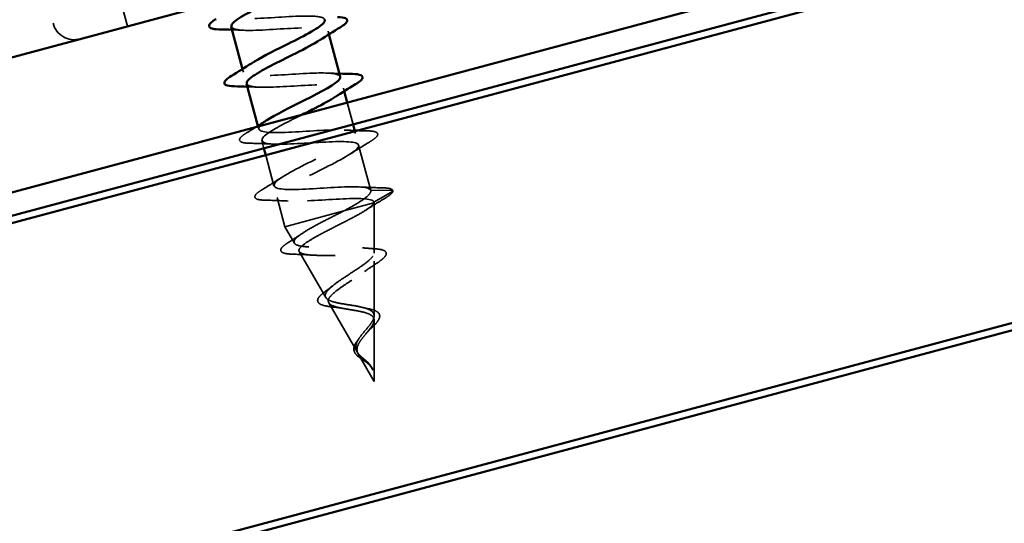
# Model space of a CAD drawing. Units: inches. Extents: x -55 to 72, y -41 to 55.
# Drawn here: x 51 to 52, y -27 to -26 of the extents above; entities that cross this region are included whole.
import ezdxf

# ---------------------------------------------------------------- set-up
doc = ezdxf.new("R2010")
doc.units = ezdxf.units.IN
doc.header["$LTSCALE"] = 2
doc.header["$MEASUREMENT"] = 0
doc.linetypes.add('DASHED', pattern=[0.2067, 0.1654, -0.0413])
doc.layers.add('Hidden (ANSI)', color=7, linetype='DASHED', lineweight=35)
doc.layers.add('Visible (ANSI)', color=7, linetype='Continuous', lineweight=50)

msp = doc.modelspace()

# ---------------------------------------------------------------- linework, layer by layer
at = {"layer": 'Hidden (ANSI)', "ltscale": 0.261796}
msp.add_line((50.9407, -26.17182), (51.01188, -26.43745), dxfattribs=at)
at = {"layer": 'Hidden (ANSI)', "ltscale": 0.172513}
msp.add_line((50.86028, -26.25807), (50.90719, -26.43315), dxfattribs=at)
at = {"layer": 'Hidden (ANSI)', "ltscale": 0.004078}
for p, q in [((51.29459, -26.44452), (51.29572, -26.44876)), ((51.17422, -26.49759), (51.17536, -26.50183)), ((51.31607, -26.52469), (51.31721, -26.52893)), ((51.19571, -26.57776), (51.19684, -26.582))]:
    msp.add_line(p, q, dxfattribs=at)
at = {"layer": 'Hidden (ANSI)', "ltscale": 0.030375}
msp.add_line((51.32145, -26.54476), (51.32973, -26.57567), dxfattribs=at)
at = {"layer": 'Hidden (ANSI)', "ltscale": 0.00297}
msp.add_line((51.33232, -26.58533), (51.33315, -26.58844), dxfattribs=at)
at = {"layer": 'Hidden (ANSI)', "ltscale": 0.010639}
msp.add_line((51.20124, -26.59842), (51.20416, -26.60932), dxfattribs=at)
at = {"layer": 'Hidden (ANSI)', "ltscale": 0.062755}
msp.add_line((51.33755, -26.60486), (51.35463, -26.66861), dxfattribs=at)
at = {"layer": 'Hidden (ANSI)', "ltscale": 0.042492}
msp.add_line((51.20675, -26.61897), (51.21832, -26.66217), dxfattribs=at)
at = {"layer": 'Hidden (ANSI)', "ltscale": 0.028664}
for p, q in [((51.35463, -26.66861), (51.38484, -26.66832)), ((51.38534, -26.67019), (51.35903, -26.68503))]:
    msp.add_line(p, q, dxfattribs=at)
at = {"layer": 'Hidden (ANSI)', "ltscale": 0.040375}
msp.add_line((51.22272, -26.67859), (51.23372, -26.71965), dxfattribs=at)
at = {"layer": 'Hidden (ANSI)', "ltscale": 0.071462}
msp.add_line((51.3169, -26.69736), (51.35907, -26.68606), dxfattribs=at)
at = {"layer": 'Hidden (ANSI)', "ltscale": 0.000852348}
msp.add_line((51.35903, -26.68503), (51.35929, -26.686), dxfattribs=at)
at = {"layer": 'Hidden (ANSI)', "ltscale": 0.0051}
msp.add_line((51.35907, -26.68606), (51.35929, -26.686), dxfattribs=at)
at = {"layer": 'Hidden (ANSI)', "ltscale": 0.067416}
msp.add_line((51.35932, -26.75689), (51.35929, -26.686), dxfattribs=at)
at = {"layer": 'Hidden (ANSI)', "ltscale": 0.117611}
msp.add_line((51.23372, -26.71965), (51.3169, -26.69736), dxfattribs=at)
at = {"layer": 'Hidden (ANSI)', "ltscale": 0.025357}
msp.add_line((51.24708, -26.7428), (51.23372, -26.71965), dxfattribs=at)
at = {"layer": 'Hidden (ANSI)', "ltscale": 0.070939}
msp.add_line((51.29121, -26.81931), (51.25394, -26.7547), dxfattribs=at)
at = {"layer": 'Hidden (ANSI)', "ltscale": 0.073402}
msp.add_line((51.35936, -26.84522), (51.35933, -26.76804), dxfattribs=at)
at = {"layer": 'Hidden (ANSI)', "ltscale": 0.075866}
msp.add_line((51.33534, -26.89583), (51.29549, -26.82673), dxfattribs=at)
at = {"layer": 'Hidden (ANSI)', "ltscale": 0.082134}
msp.add_line((51.3594, -26.93754), (51.35936, -26.85119), dxfattribs=at)
at = {"layer": 'Hidden (ANSI)', "ltscale": 0.042539}
msp.add_line((51.3594, -26.93754), (51.33703, -26.89876), dxfattribs=at)
at = {"layer": 'Hidden (ANSI)', "ltscale": 0.046648}
msp.add_arc((50.93738, -26.42506), 0.03125, 195, 285, dxfattribs=at)
at = {"layer": 'Hidden (ANSI)', "ltscale": 0.002412}
msp.add_arc((51.38485, -26.66932), 0.001, 299.43974, 90.56026, dxfattribs=at)
at = {"layer": 'Hidden (ANSI)', "ltscale": 0.23985}
msp.add_open_spline([(51.28998, -26.42815), (51.28867, -26.42433), (51.27878, -26.42281), (51.26257, -26.42299), (51.24067, -26.42322), (51.20872, -26.42615), (51.18568, -26.4267), (51.16264, -26.42724), (51.15007, -26.42498), (51.1549, -26.41805), (51.15656, -26.41567), (51.16022, -26.41276), (51.1653, -26.40946)], degree=3, knots=[-28.2743339, -28.2743339, -28.2743339, -28.2743339, -27.3594587, -27.3594587, -27.3594587, -26.1241817, -26.1241817, -26.1241817, -24.8889048, -24.8889048, -24.8889048, -24.4645896, -24.4645896, -24.4645896, -24.4645896], dxfattribs=at)
at = {"layer": 'Hidden (ANSI)', "ltscale": 0.239858}
msp.add_open_spline([(51.15858, -26.438), (51.15967, -26.44139), (51.1673, -26.44303), (51.18045, -26.44319), (51.20055, -26.44344), (51.2322, -26.44059), (51.25663, -26.43967), (51.28105, -26.43876), (51.29659, -26.44022), (51.29447, -26.44642), (51.29356, -26.44909), (51.28942, -26.45262), (51.28311, -26.45673)], degree=3, knots=[25.1327412, 25.1327412, 25.1327412, 25.1327412, 25.9408158, 25.9408158, 25.9408158, 27.1760928, 27.1760928, 27.1760928, 28.4113697, 28.4113697, 28.4113697, 28.9424855, 28.9424855, 28.9424855, 28.9424855], dxfattribs=at)
at = {"layer": 'Hidden (ANSI)', "ltscale": 0.014082}
for points in [[(51.17406, -26.44299), (51.16921, -26.44272), (51.16432, -26.4425), (51.15941, -26.44232)], [(51.29589, -26.50336), (51.30074, -26.50363), (51.30563, -26.50385), (51.31054, -26.50403)], [(51.19554, -26.52316), (51.19069, -26.52289), (51.1858, -26.52267), (51.18089, -26.52249)], [(51.31737, -26.58353), (51.32222, -26.5838), (51.32711, -26.58402), (51.33202, -26.5842)]]:
    msp.add_open_spline(points, degree=3, dxfattribs=at)
at = {"layer": 'Hidden (ANSI)', "ltscale": 0.239842}
msp.add_open_spline([(51.31156, -26.5083), (51.3101, -26.50403), (51.29757, -26.50273), (51.27816, -26.50328), (51.2547, -26.50393), (51.2228, -26.50685), (51.20139, -26.50695), (51.17998, -26.50706), (51.17051, -26.50397), (51.17798, -26.49633), (51.1799, -26.49437), (51.1829, -26.49212), (51.18671, -26.48965)], degree=3, knots=[-34.5575192, -34.5575192, -34.5575192, -34.5575192, -33.5358434, -33.5358434, -33.5358434, -32.3005665, -32.3005665, -32.3005665, -31.0652895, -31.0652895, -31.0652895, -30.7477749, -30.7477749, -30.7477749, -30.7477749], dxfattribs=at)
at = {"layer": 'Hidden (ANSI)', "ltscale": 0.239862}
msp.add_open_spline([(51.18012, -26.51816), (51.18099, -26.52112), (51.1867, -26.52278), (51.19697, -26.52323), (51.21506, -26.52401), (51.24607, -26.52134), (51.27162, -26.52012), (51.29717, -26.51891), (51.31552, -26.51962), (51.31615, -26.52508), (51.31647, -26.52791), (51.31208, -26.53199), (51.30456, -26.53691)], degree=3, knots=[31.4159265, 31.4159265, 31.4159265, 31.4159265, 32.1172006, 32.1172006, 32.1172006, 33.3524775, 33.3524775, 33.3524775, 34.5877545, 34.5877545, 34.5877545, 35.2256708, 35.2256708, 35.2256708, 35.2256708], dxfattribs=at)
at = {"layer": 'Hidden (ANSI)', "ltscale": 0.879424}
msp.add_open_spline([(51.25859, -26.5616), (51.24031, -26.57073), (51.22206, -26.57985), (51.21151, -26.58691), (51.19746, -26.5963), (51.19816, -26.60175), (51.21404, -26.60312), (51.22993, -26.6045), (51.25996, -26.60208), (51.28636, -26.60064), (51.31276, -26.5992), (51.33372, -26.59921), (51.33711, -26.60393), (51.34049, -26.60866), (51.32616, -26.61813), (51.30388, -26.62973), (51.2816, -26.64133), (51.25308, -26.65461), (51.23691, -26.66457), (51.22074, -26.67453), (51.21819, -26.68085), (51.23171, -26.68286), (51.24523, -26.68486), (51.27395, -26.6828), (51.30092, -26.68121), (51.32788, -26.67961), (51.35123, -26.67899), (51.35735, -26.68298), (51.35826, -26.68357), (51.35883, -26.68425), (51.35903, -26.68503)], degree=3, knots=[36.1303364, 36.1303364, 36.1303364, 36.1303364, 37.0583084, 37.0583084, 37.0583084, 38.2935853, 38.2935853, 38.2935853, 39.5288622, 39.5288622, 39.5288622, 40.7641392, 40.7641392, 40.7641392, 41.9994161, 41.9994161, 41.9994161, 43.2346931, 43.2346931, 43.2346931, 44.46997, 44.46997, 44.46997, 45.705247, 45.705247, 45.705247, 46.9405239, 46.9405239, 46.9405239, 47.1238898, 47.1238898, 47.1238898, 47.1238898], dxfattribs=at)
at = {"layer": 'Hidden (ANSI)', "ltscale": 0.015533}
msp.add_open_spline([(51.17991, -26.58752), (51.18456, -26.58469), (51.1892, -26.58184), (51.19379, -26.57896)], degree=3, dxfattribs=at)
at = {"layer": 'Hidden (ANSI)', "ltscale": 0.635582}
msp.add_open_spline([(51.35463, -26.66861), (51.35323, -26.66336), (51.33412, -26.66285), (51.3083, -26.66414), (51.28248, -26.66542), (51.25171, -26.66804), (51.23423, -26.66709), (51.21675, -26.66614), (51.21371, -26.66133), (51.22613, -26.65237), (51.23854, -26.64341), (51.26542, -26.63058), (51.28919, -26.61857), (51.31296, -26.60657), (51.33181, -26.59589), (51.33316, -26.5899), (51.33451, -26.58391), (51.31816, -26.58266), (51.29338, -26.58366), (51.26861, -26.58467), (51.23711, -26.58748), (51.21756, -26.58709), (51.19801, -26.5867), (51.19172, -26.58275), (51.20173, -26.57444), (51.20344, -26.57302), (51.2056, -26.57148), (51.20812, -26.56984)], degree=3, knots=[-47.1238898, -47.1238898, -47.1238898, -47.1238898, -45.8886129, -45.8886129, -45.8886129, -44.6533359, -44.6533359, -44.6533359, -43.418059, -43.418059, -43.418059, -42.182782, -42.182782, -42.182782, -40.9475051, -40.9475051, -40.9475051, -39.7122281, -39.7122281, -39.7122281, -38.4769512, -38.4769512, -38.4769512, -37.2416742, -37.2416742, -37.2416742, -37.0309602, -37.0309602, -37.0309602, -37.0309602], dxfattribs=at)
at = {"layer": 'Hidden (ANSI)', "ltscale": 0.090851}
for points in [[(51.18382, -26.60211), (51.17854, -26.60199), (51.17472, -26.6015), (51.17122, -26.59983), (51.17033, -26.59902), (51.1696, -26.59615), (51.17081, -26.59439), (51.17454, -26.59101), (51.17691, -26.58935), (51.17991, -26.58752)], [(51.35057, -26.58475), (51.35585, -26.58488), (51.35967, -26.58536), (51.36317, -26.58704), (51.36407, -26.58784), (51.36479, -26.59071), (51.36358, -26.59247), (51.35985, -26.59585), (51.35749, -26.59752), (51.35448, -26.59935)], [(51.2053, -26.68228), (51.20003, -26.68216), (51.19621, -26.68167), (51.1927, -26.68), (51.19181, -26.6792), (51.19108, -26.67633), (51.1923, -26.67456), (51.19603, -26.67118), (51.19839, -26.66952), (51.20139, -26.66769)]]:
    msp.add_open_spline(points, degree=3, knots=[0, 0, 0, 0, 0.08068206, 0.08068206, 0.12137804, 0.12137804, 0.18811443, 0.18811443, 0.24184971, 0.24184971, 0.24184971, 0.24184971], dxfattribs=at)
at = {"layer": 'Hidden (ANSI)', "ltscale": 0.013887}
msp.add_open_spline([(51.33599, -26.58435), (51.34084, -26.58451), (51.3457, -26.58464), (51.35057, -26.58475)], degree=3, dxfattribs=at)
at = {"layer": 'Hidden (ANSI)', "ltscale": 0.031888}
for points in [[(51.21703, -26.60333), (51.20609, -26.60273), (51.19496, -26.60237), (51.18382, -26.60211)], [(51.35448, -26.59935), (51.34497, -26.60514), (51.33551, -26.61101), (51.32634, -26.61701)], [(51.20139, -26.66769), (51.21091, -26.6619), (51.22037, -26.65602), (51.22954, -26.65003)], [(51.33885, -26.66371), (51.34979, -26.66431), (51.36092, -26.66467), (51.37205, -26.66493)], [(51.23851, -26.6835), (51.22757, -26.6829), (51.21644, -26.68254), (51.2053, -26.68228)]]:
    msp.add_open_spline(points, degree=3, dxfattribs=at)
at = {"layer": 'Hidden (ANSI)', "ltscale": 0.078553}
msp.add_open_spline([(51.3169, -26.69736), (51.32432, -26.69337), (51.33112, -26.68956), (51.34261, -26.68247), (51.34718, -26.67926), (51.35196, -26.67486), (51.3532, -26.67343), (51.35468, -26.67082), (51.35491, -26.66965), (51.35463, -26.66861)], degree=3, knots=[0, 0, 0, 0, 0.06772236, 0.06772236, 0.13544473, 0.13544473, 0.17287087, 0.17287087, 0.21029702, 0.21029702, 0.21029702, 0.21029702], dxfattribs=at)
at = {"layer": 'Hidden (ANSI)', "ltscale": 0.045372}
msp.add_open_spline([(51.37205, -26.66493), (51.37733, -26.66505), (51.38115, -26.66554), (51.38464, -26.6672), (51.38553, -26.66799), (51.38581, -26.66906)], degree=3, knots=[0, 0, 0, 0, 0.08068206, 0.08068206, 0.1208897, 0.1208897, 0.1208897, 0.1208897], dxfattribs=at)
at = {"layer": 'Hidden (ANSI)', "ltscale": 0.04193}
msp.add_open_spline([(51.38584, -26.66942), (51.38567, -26.67109), (51.38437, -26.67262), (51.38054, -26.67586), (51.37815, -26.67749), (51.37518, -26.67929)], degree=3, knots=[0, 0, 0, 0, 0.06075022, 0.06075022, 0.11185814, 0.11185814, 0.11185814, 0.11185814], dxfattribs=at)
at = {"layer": 'Hidden (ANSI)', "ltscale": 0.544082}
msp.add_open_spline([(51.35907, -26.68606), (51.35838, -26.68798), (51.3561, -26.69032), (51.34868, -26.69582), (51.34368, -26.69889), (51.33176, -26.70559), (51.32498, -26.70915), (51.31069, -26.71649), (51.30332, -26.7202), (51.28908, -26.72753), (51.28235, -26.73107), (51.2705, -26.73776), (51.26547, -26.74085), (51.25786, -26.7464), (51.25531, -26.74883), (51.25308, -26.75295), (51.25336, -26.75462), (51.25674, -26.75724), (51.25975, -26.75818), (51.2681, -26.75947), (51.27331, -26.75982), (51.28523, -26.76016), (51.2918, -26.76015), (51.30541, -26.76005), (51.3123, -26.75995), (51.32552, -26.75995), (51.33172, -26.76004), (51.34264, -26.76067), (51.34728, -26.76118), (51.35444, -26.76282), (51.35693, -26.76391), (51.35953, -26.76677), (51.35967, -26.7685), (51.35769, -26.7726), (51.35565, -26.77491), (51.34981, -26.78005), (51.34611, -26.78282), (51.33769, -26.78865), (51.3331, -26.79166), (51.32376, -26.79776), (51.31913, -26.80078), (51.31058, -26.80667), (51.30674, -26.80948), (51.30047, -26.81478), (51.29808, -26.81721), (51.29512, -26.82163), (51.29454, -26.82358), (51.29531, -26.82702), (51.2966, -26.82848), (51.30088, -26.83099), (51.30376, -26.83203), (51.31073, -26.83384), (51.31469, -26.8346), (51.32312, -26.83603), (51.32747, -26.8367), (51.33597, -26.83814), (51.34001, -26.8389), (51.34723, -26.84071), (51.35036, -26.84173), (51.35501, -26.84404), (51.35666, -26.84524), (51.35883, -26.84799), (51.35936, -26.84949), (51.35936, -26.85119)], degree=3, knots=[0, 0, 0, 0, 0.0662455, 0.0662455, 0.1312266, 0.1312266, 0.1949439, 0.1949439, 0.2573984, 0.2573984, 0.3185909, 0.3185909, 0.3785225, 0.3785225, 0.4371941, 0.4371941, 0.4946071, 0.4946071, 0.5507627, 0.5507627, 0.6056626, 0.6056626, 0.6593082, 0.6593082, 0.7117016, 0.7117016, 0.7628447, 0.7628447, 0.8127399, 0.8127399, 0.8613896, 0.8613896, 0.9087967, 0.9087967, 0.9549645, 0.9549645, 0.9998965, 0.9998965, 1.0435967, 1.0435967, 1.0860698, 1.0860698, 1.1273208, 1.1273208, 1.1673558, 1.1673558, 1.2061815, 1.2061815, 1.2438056, 1.2438056, 1.2802371, 1.2802371, 1.3154864, 1.3154864, 1.3495657, 1.3495657, 1.3824892, 1.3824892, 1.4142741, 1.4142741, 1.4412543, 1.4412543, 1.4671582, 1.4671582, 1.4671582, 1.4671582], dxfattribs=at)
at = {"layer": 'Hidden (ANSI)', "ltscale": 0.031132}
msp.add_open_spline([(51.37518, -26.67929), (51.36585, -26.68491), (51.35656, -26.6906), (51.34751, -26.69641)], degree=3, dxfattribs=at)
at = {"layer": 'Hidden (ANSI)', "ltscale": 0.005187}
msp.add_open_spline([(51.35903, -26.68503), (51.35912, -26.68536), (51.35913, -26.6857), (51.35907, -26.68606)], degree=3, dxfattribs=at)
at = {"layer": 'Hidden (ANSI)', "ltscale": 0.504207}
msp.add_open_spline([(51.35936, -26.84522), (51.35936, -26.84312), (51.35859, -26.8413), (51.35548, -26.83806), (51.35314, -26.83669), (51.34707, -26.83428), (51.34339, -26.83328), (51.33511, -26.8315), (51.3306, -26.83074), (51.32135, -26.82925), (51.31672, -26.82854), (51.30798, -26.82694), (51.304, -26.82607), (51.29727, -26.82395), (51.29464, -26.82273), (51.29112, -26.81977), (51.29033, -26.81807), (51.29073, -26.81408), (51.29196, -26.81184), (51.2963, -26.80681), (51.2994, -26.80408), (51.30701, -26.79819), (51.31146, -26.7951), (51.32106, -26.78869), (51.3261, -26.78545), (51.33597, -26.77898), (51.34068, -26.77583), (51.34898, -26.76979), (51.35245, -26.76698), (51.3575, -26.76182), (51.35898, -26.75955), (51.35957, -26.7556), (51.35861, -26.75398), (51.35423, -26.75137), (51.35078, -26.75042), (51.34171, -26.74907), (51.33614, -26.74869), (51.32349, -26.74831), (51.31652, -26.74831), (51.30204, -26.74842), (51.29468, -26.74853), (51.28051, -26.74857), (51.27388, -26.74849), (51.26222, -26.74785), (51.25735, -26.7473), (51.25008, -26.7455), (51.24779, -26.74425), (51.24615, -26.74095), (51.24686, -26.7389), (51.25123, -26.73399), (51.25489, -26.73115), (51.26469, -26.72479), (51.27076, -26.72131), (51.2836, -26.71438), (51.29011, -26.71102), (51.30353, -26.70417), (51.31036, -26.70073), (51.3169, -26.69736)], degree=3, knots=[0, 0, 0, 0, 0.0315308, 0.0315308, 0.0641805, 0.0641805, 0.0979786, 0.0979786, 0.1329491, 0.1329491, 0.1691118, 0.1691118, 0.2064833, 0.2064833, 0.2450775, 0.2450775, 0.2849064, 0.2849064, 0.3259802, 0.3259802, 0.3683075, 0.3683075, 0.4118959, 0.4118959, 0.4567522, 0.4567522, 0.5028821, 0.5028821, 0.5502906, 0.5502906, 0.5989824, 0.5989824, 0.6489613, 0.6489613, 0.7002309, 0.7002309, 0.7527945, 0.7527945, 0.8066547, 0.8066547, 0.8618141, 0.8618141, 0.918275, 0.918275, 0.9760395, 0.9760395, 1.0351092, 1.0351092, 1.095486, 1.095486, 1.1571712, 1.1571712, 1.2201662, 1.2201662, 1.2761521, 1.2761521, 1.3331843, 1.3331843, 1.3331843, 1.3331843], dxfattribs=at)
at = {"layer": 'Hidden (ANSI)', "ltscale": 0.022792}
msp.add_open_spline([(51.23784, -26.74239), (51.24451, -26.73815), (51.25112, -26.73386), (51.25749, -26.7295)], degree=3, dxfattribs=at)
at = {"layer": 'Hidden (ANSI)', "ltscale": 0.088288}
msp.add_open_spline([(51.24469, -26.75835), (51.23958, -26.75819), (51.23554, -26.75775), (51.2299, -26.75611), (51.22798, -26.75471), (51.22789, -26.75083), (51.22919, -26.74908), (51.23295, -26.74569), (51.23514, -26.7441), (51.23784, -26.74239)], degree=3, knots=[0, 0, 0, 0, 0.06489246, 0.06489246, 0.13077085, 0.13077085, 0.18983606, 0.18983606, 0.23484667, 0.23484667, 0.23484667, 0.23484667], dxfattribs=at)
at = {"layer": 'Hidden (ANSI)', "ltscale": 0.025829}
msp.add_open_spline([(51.27143, -26.75962), (51.26267, -26.75901), (51.25368, -26.75863), (51.24469, -26.75835)], degree=3, dxfattribs=at)
at = {"layer": 'Hidden (ANSI)', "ltscale": 0.01814}
msp.add_open_spline([(51.34306, -26.74934), (51.34899, -26.74999), (51.35512, -26.75048), (51.36131, -26.75088)], degree=3, dxfattribs=at)
at = {"layer": 'Hidden (ANSI)', "ltscale": 0.084429}
msp.add_open_spline([(51.36131, -26.75088), (51.36596, -26.75118), (51.36968, -26.75176), (51.37486, -26.75372), (51.37658, -26.75534), (51.37657, -26.75915), (51.37551, -26.76091), (51.37274, -26.76386), (51.37154, -26.76494), (51.36814, -26.76768), (51.36572, -26.76939), (51.36293, -26.77121)], degree=3, knots=[0, 0, 0, 0, 0.0575118, 0.0575118, 0.11480265, 0.11480265, 0.16284669, 0.16284669, 0.18869283, 0.18869283, 0.22459478, 0.22459478, 0.22459478, 0.22459478], dxfattribs=at)
at = {"layer": 'Hidden (ANSI)', "ltscale": 0.020226}
msp.add_open_spline([(51.36293, -26.77121), (51.3571, -26.77501), (51.35136, -26.77889), (51.346, -26.78281)], degree=3, dxfattribs=at)
at = {"layer": 'Hidden (ANSI)', "ltscale": 0.078163}
msp.add_open_spline([(51.30183, -26.83281), (51.29766, -26.83238), (51.29391, -26.83185), (51.28769, -26.83049), (51.28516, -26.82965), (51.28138, -26.82746), (51.28012, -26.82595), (51.27974, -26.82253), (51.28041, -26.8208), (51.28233, -26.81813), (51.28317, -26.81717), (51.28583, -26.81457), (51.28794, -26.81284), (51.2904, -26.81105)], degree=3, knots=[0, 0, 0, 0, 0.03820607, 0.03820607, 0.07666554, 0.07666554, 0.11777887, 0.11777887, 0.15521059, 0.15521059, 0.17510174, 0.17510174, 0.2079958, 0.2079958, 0.2079958, 0.2079958], dxfattribs=at)
at = {"layer": 'Hidden (ANSI)', "ltscale": 0.013376}
msp.add_open_spline([(51.2904, -26.81105), (51.29397, -26.80845), (51.29743, -26.80582), (51.30064, -26.80318)], degree=3, dxfattribs=at)
at = {"layer": 'Hidden (ANSI)', "ltscale": 0.014151}
msp.add_open_spline([(51.31528, -26.83467), (51.31105, -26.83389), (51.30649, -26.83329), (51.30183, -26.83281)], degree=3, dxfattribs=at)
at = {"layer": 'Hidden (ANSI)', "ltscale": 0.008584}
msp.add_open_spline([(51.34436, -26.83362), (51.34667, -26.83424), (51.34915, -26.83479), (51.35171, -26.83528)], degree=3, dxfattribs=at)
at = {"layer": 'Hidden (ANSI)', "ltscale": 0.035209}
msp.add_open_spline([(51.35171, -26.83528), (51.35522, -26.83594), (51.35832, -26.83678), (51.36318, -26.83889), (51.36506, -26.84019), (51.36705, -26.84312), (51.36742, -26.84465), (51.36725, -26.84626)], degree=3, knots=[0, 0, 0, 0, 0.033903293, 0.033903293, 0.067031025, 0.067031025, 0.093753588, 0.093753588, 0.093753588, 0.093753588], dxfattribs=at)
at = {"layer": 'Hidden (ANSI)', "ltscale": 0.089656}
msp.add_open_spline([(51.34943, -26.90972), (51.34697, -26.90747), (51.34442, -26.90543), (51.3397, -26.90128), (51.33769, -26.89929), (51.3347, -26.89503), (51.33381, -26.89287), (51.33334, -26.88821), (51.33378, -26.88579), (51.33583, -26.88064), (51.33744, -26.87799), (51.34138, -26.87247), (51.34367, -26.86969), (51.34838, -26.86409), (51.35073, -26.86134), (51.35474, -26.85617), (51.35637, -26.8538), (51.35872, -26.84924), (51.35936, -26.84714), (51.35936, -26.84522)], degree=3, knots=[0, 0, 0, 0, 0.02542118, 0.02542118, 0.05061597, 0.05061597, 0.07599611, 0.07599611, 0.10184452, 0.10184452, 0.12835573, 0.12835573, 0.15566688, 0.15566688, 0.18387744, 0.18387744, 0.21097071, 0.21097071, 0.23938117, 0.23938117, 0.23938117, 0.23938117], dxfattribs=at)
at = {"layer": 'Hidden (ANSI)', "ltscale": 0.083957}
msp.add_open_spline([(51.35936, -26.85119), (51.35936, -26.85308), (51.35871, -26.85516), (51.3563, -26.8597), (51.35462, -26.86208), (51.35069, -26.86709), (51.34852, -26.86963), (51.34422, -26.8748), (51.34216, -26.87735), (51.33866, -26.8824), (51.33726, -26.88481), (51.33549, -26.8895), (51.33513, -26.8917), (51.33559, -26.89593), (51.33638, -26.89789), (51.33899, -26.90172), (51.34073, -26.90351), (51.34396, -26.90643), (51.34522, -26.9075), (51.34775, -26.90967), (51.34899, -26.91074), (51.35019, -26.91187)], degree=3, knots=[0, 0, 0, 0, 0.02818547, 0.02818547, 0.05535616, 0.05535616, 0.08155578, 0.08155578, 0.10684016, 0.10684016, 0.13128192, 0.13128192, 0.1549776, 0.1549776, 0.17805851, 0.17805851, 0.20070773, 0.20070773, 0.21389493, 0.21389493, 0.22660204, 0.22660204, 0.22660204, 0.22660204], dxfattribs=at)
at = {"layer": 'Hidden (ANSI)', "ltscale": 0.032433}
msp.add_open_spline([(51.36725, -26.84626), (51.36707, -26.84799), (51.36629, -26.84987), (51.36373, -26.85387), (51.36192, -26.85607), (51.35763, -26.86063), (51.35512, -26.86305), (51.35249, -26.86553)], degree=3, knots=[0, 0, 0, 0, 0.028857682, 0.028857682, 0.057982072, 0.057982072, 0.086372467, 0.086372467, 0.086372467, 0.086372467], dxfattribs=at)
at = {"layer": 'Hidden (ANSI)', "ltscale": 0.007535}
msp.add_open_spline([(51.35249, -26.86553), (51.35091, -26.86703), (51.34946, -26.86853), (51.34822, -26.87)], degree=3, dxfattribs=at)
at = {"layer": 'Hidden (ANSI)', "ltscale": 0.049977}
msp.add_open_spline([(51.34979, -26.91167), (51.34824, -26.91041), (51.34655, -26.90921), (51.34316, -26.90687), (51.34142, -26.90571), (51.3381, -26.90332), (51.33651, -26.90206), (51.3338, -26.89943), (51.3327, -26.89801), (51.33118, -26.89498), (51.3308, -26.89332), (51.33088, -26.88989), (51.33134, -26.88809), (51.33295, -26.88439), (51.33415, -26.88245), (51.33586, -26.88016), (51.33613, -26.87981), (51.3364, -26.87946)], degree=3, knots=[0, 0, 0, 0, 0.01545601, 0.01545601, 0.03160159, 0.03160159, 0.04933947, 0.04933947, 0.06831232, 0.06831232, 0.08828975, 0.08828975, 0.10822909, 0.10822909, 0.12929401, 0.12929401, 0.13307809, 0.13307809, 0.13307809, 0.13307809], dxfattribs=at)
at = {"layer": 'Hidden (ANSI)', "ltscale": 0.003954}
msp.add_open_spline([(51.3364, -26.87946), (51.33702, -26.87868), (51.33758, -26.87791), (51.33809, -26.87714)], degree=3, dxfattribs=at)
at = {"layer": 'Hidden (ANSI)', "ltscale": 0.003543}
msp.add_open_spline([(51.35212, -26.91238), (51.35171, -26.91194), (51.35129, -26.91151), (51.35039, -26.91062), (51.34991, -26.91017), (51.34943, -26.90972)], degree=3, knots=[0, 0, 0, 0, 0.0046577974, 0.0046577974, 0.0097216205, 0.0097216205, 0.0097216205, 0.0097216205], dxfattribs=at)
at = {"layer": 'Hidden (ANSI)', "ltscale": 0.002371}
msp.add_open_spline([(51.35169, -26.91332), (51.35109, -26.91276), (51.35045, -26.91221), (51.34979, -26.91167)], degree=3, dxfattribs=at)
at = {"layer": 'Hidden (ANSI)', "ltscale": 0.007962}
msp.add_open_spline([(51.35019, -26.91187), (51.35106, -26.91267), (51.35189, -26.9135), (51.35377, -26.91554), (51.35476, -26.91676), (51.35561, -26.91806)], degree=3, knots=[0, 0, 0, 0, 0.009046419, 0.009046419, 0.021574315, 0.021574315, 0.021574315, 0.021574315], dxfattribs=at)
at = {"layer": 'Hidden (ANSI)', "ltscale": 0.000711439}
msp.add_open_spline([(51.352, -26.91364), (51.3519, -26.91353), (51.3518, -26.91343), (51.35169, -26.91332)], degree=3, dxfattribs=at)
at = {"layer": 'Hidden (ANSI)', "ltscale": 0.014821}
msp.add_open_spline([(51.35561, -26.91806), (51.35656, -26.91951), (51.35713, -26.92068), (51.35744, -26.92128), (51.3575, -26.92138), (51.35755, -26.92147), (51.35757, -26.92149), (51.35759, -26.92151), (51.3576, -26.92152), (51.3576, -26.92152), (51.3576, -26.92153), (51.35761, -26.92153), (51.35761, -26.92153), (51.35761, -26.92152), (51.35761, -26.92152), (51.35761, -26.92152), (51.35761, -26.92152), (51.35762, -26.92152), (51.35762, -26.92152), (51.35762, -26.92151), (51.35762, -26.92151), (51.35762, -26.92148), (51.35762, -26.92146), (51.35759, -26.92133), (51.35753, -26.92112), (51.35742, -26.92074), (51.35728, -26.92036), (51.35689, -26.91939), (51.35664, -26.91884), (51.35531, -26.91621), (51.35389, -26.91426), (51.35212, -26.91238)], degree=3, knots=[0, 0, 0, 0, 0.01397013, 0.01397013, 0.01635801, 0.01635801, 0.01712636, 0.01712636, 0.01759978, 0.01759978, 0.01773598, 0.01773598, 0.01781809, 0.01781809, 0.01788584, 0.01788584, 0.01795891, 0.01795891, 0.01807628, 0.01807628, 0.01833703, 0.01833703, 0.01916095, 0.01916095, 0.02439922, 0.02439922, 0.04499316, 0.04499316, 0.07213098, 0.07213098, 0.1773839, 0.1773839, 0.1773839, 0.1773839], dxfattribs=at)
at = {"layer": 'Hidden (ANSI)', "ltscale": 0.002866}
msp.add_open_spline([(51.35592, -26.91745), (51.3564, -26.91831), (51.35682, -26.91919), (51.35717, -26.92008)], degree=3, dxfattribs=at)
at = {"layer": 'Visible (ANSI)'}
for p, q in [((71.13188, -21.23657), (13.18548, -36.76326)), ((13.19376, -36.79417), (71.14016, -21.26748)), ((71.14275, -21.27714), (13.1872, -36.80628)), ((13.31661, -37.28925), (71.27216, -21.7601)), ((49.9403, -26.72458), (52.47586, -26.04518)), ((51.15828, -26.43808), (51.17422, -26.49759)), ((51.29572, -26.44876), (51.31167, -26.50827)), ((51.17976, -26.51825), (51.19571, -26.57776)), ((51.31721, -26.52893), (51.32145, -26.54476)), ((51.32973, -26.57567), (51.33232, -26.58533)), ((51.20416, -26.60932), (51.20675, -26.61897)), ((53.01355, -26.66283), (33.20618, -31.9702))]:
    msp.add_line(p, q, dxfattribs=at)
for points, knots in [([(51.26168, -26.37654), (51.25198, -26.38284), (51.2371, -26.39053), (51.22113, -26.3985), (51.19679, -26.41065), (51.17176, -26.42299), (51.16246, -26.43112), (51.15924, -26.43393), (51.158, -26.43621), (51.15858, -26.438)], [22.6593002, 22.6593002, 22.6593002, 22.6593002, 23.470262, 23.470262, 23.470262, 24.7055389, 24.7055389, 24.7055389, 25.1327412, 25.1327412, 25.1327412, 25.1327412]), ([(51.14086, -26.44177), (51.13558, -26.44164), (51.13176, -26.44116), (51.12826, -26.43949), (51.12736, -26.43868), (51.12664, -26.43581), (51.12785, -26.43405), (51.13158, -26.43067), (51.13394, -26.429), (51.13695, -26.42718)], [0, 0, 0, 0, 0.08068206, 0.08068206, 0.12137804, 0.12137804, 0.18811443, 0.18811443, 0.24184971, 0.24184971, 0.24184971, 0.24184971]), ([(51.18671, -26.48965), (51.19772, -26.48252), (51.21551, -26.47357), (51.23367, -26.46452), (51.25811, -26.45234), (51.28135, -26.44048), (51.28809, -26.43304), (51.28984, -26.43111), (51.29043, -26.42949), (51.28998, -26.42815)], [-30.7477749, -30.7477749, -30.7477749, -30.7477749, -29.8300126, -29.8300126, -29.8300126, -28.5947356, -28.5947356, -28.5947356, -28.2743339, -28.2743339, -28.2743339, -28.2743339]), ([(51.30761, -26.42441), (51.31289, -26.42453), (51.31671, -26.42502), (51.32021, -26.42669), (51.3211, -26.4275), (51.32183, -26.43037), (51.32062, -26.43213), (51.31689, -26.43551), (51.31452, -26.43717), (51.31152, -26.439)], [0, 0, 0, 0, 0.08068206, 0.08068206, 0.12137804, 0.12137804, 0.18811443, 0.18811443, 0.24184971, 0.24184971, 0.24184971, 0.24184971]), ([(51.28311, -26.45673), (51.27473, -26.46219), (51.26252, -26.46867), (51.24888, -26.47553), (51.22494, -26.48758), (51.19843, -26.50032), (51.18667, -26.5091), (51.18159, -26.51289), (51.17945, -26.5159), (51.18012, -26.51816)], [28.9424855, 28.9424855, 28.9424855, 28.9424855, 29.6466467, 29.6466467, 29.6466467, 30.8819236, 30.8819236, 30.8819236, 31.4159265, 31.4159265, 31.4159265, 31.4159265]), ([(51.16234, -26.52194), (51.15706, -26.52181), (51.15324, -26.52133), (51.14974, -26.51966), (51.14885, -26.51885), (51.14812, -26.51598), (51.14933, -26.51422), (51.15306, -26.51084), (51.15543, -26.50918), (51.15843, -26.50735)], [0, 0, 0, 0, 0.08068206, 0.08068206, 0.12137804, 0.12137804, 0.18811443, 0.18811443, 0.24184971, 0.24184971, 0.24184971, 0.24184971]), ([(51.20812, -26.56984), (51.2204, -26.56188), (51.24136, -26.55159), (51.26147, -26.54153), (51.28573, -26.5294), (51.3069, -26.5181), (51.31097, -26.51138), (51.31168, -26.51022), (51.31186, -26.50919), (51.31156, -26.5083)], [-37.0309602, -37.0309602, -37.0309602, -37.0309602, -36.0063973, -36.0063973, -36.0063973, -34.7711204, -34.7711204, -34.7711204, -34.5575192, -34.5575192, -34.5575192, -34.5575192]), ([(51.32909, -26.50458), (51.33437, -26.50471), (51.33819, -26.50519), (51.34169, -26.50686), (51.34258, -26.50767), (51.34331, -26.51054), (51.3421, -26.5123), (51.33837, -26.51568), (51.336, -26.51735), (51.333, -26.51917)], [0, 0, 0, 0, 0.08068206, 0.08068206, 0.12137804, 0.12137804, 0.18811443, 0.18811443, 0.24184971, 0.24184971, 0.24184971, 0.24184971]), ([(51.30456, -26.53691), (51.29752, -26.54152), (51.28773, -26.54687), (51.27648, -26.5526), (51.2707, -26.55556), (51.26464, -26.55858), (51.25859, -26.5616)], [35.22567082, 35.22567082, 35.22567082, 35.22567082, 35.82303141, 35.82303141, 35.82303141, 36.13033638, 36.13033638, 36.13033638, 36.13033638])]:
    msp.add_open_spline(points, degree=3, knots=knots, dxfattribs=at)
for points in [[(51.15941, -26.44232), (51.15325, -26.44209), (51.14705, -26.44191), (51.14086, -26.44177)], [(51.31152, -26.439), (51.30201, -26.44479), (51.29254, -26.45067), (51.28337, -26.45666)], [(51.15843, -26.50735), (51.16794, -26.50155), (51.1774, -26.49568), (51.18658, -26.48969)], [(51.31054, -26.50403), (51.3167, -26.50426), (51.32289, -26.50444), (51.32909, -26.50458)], [(51.18089, -26.52249), (51.17473, -26.52226), (51.16854, -26.52208), (51.16234, -26.52194)], [(51.333, -26.51917), (51.32349, -26.52497), (51.31403, -26.53084), (51.30485, -26.53683)], [(51.19379, -26.57896), (51.1986, -26.57596), (51.20337, -26.57292), (51.20806, -26.56986)], [(51.33202, -26.5842), (51.33334, -26.58425), (51.33466, -26.5843), (51.33599, -26.58435)]]:
    msp.add_open_spline(points, degree=3, dxfattribs=at)

doc.saveas('drawing.dxf')
